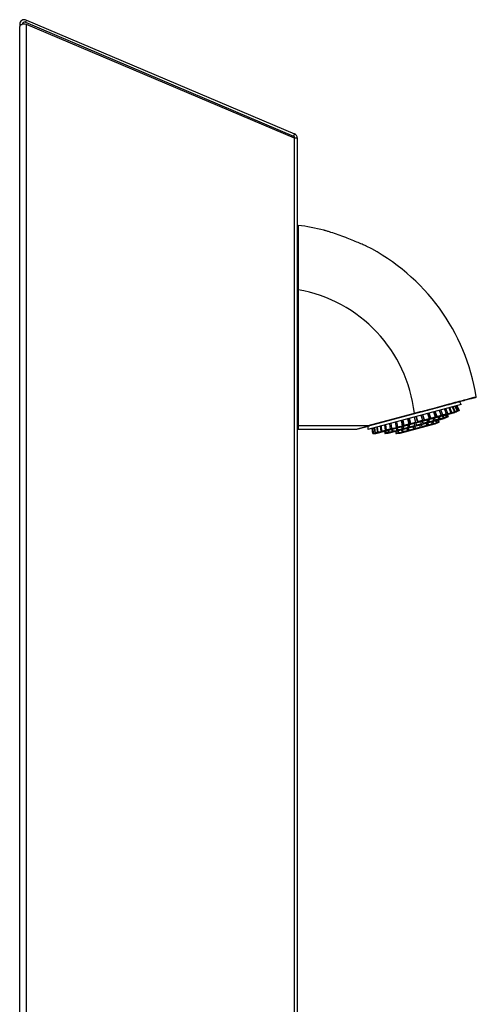
# Model space of a CAD drawing. Units: millimetres. Extents: x 6164 to 6733, y 4338 to 5739.
# Drawn here: x 6580 to 6733, y 5409 to 5739 of the extents above; entities that cross this region are included whole.
import ezdxf

# ---------------------------------------------------------------- set-up
doc = ezdxf.new("R2010")
doc.units = ezdxf.units.MM
doc.linetypes.add('SLD-Plná', pattern=[0])

msp = doc.modelspace()

# ---------------------------------------------------------------- linework, layer by layer
at = {"color": 7, "linetype": 'SLD-Plná', "lineweight": 25}
for p, q in [((6579.96, 5737.31), (6580.76, 5737.31)), ((6579.96, 5737.31), (6579.96, 5736.6)), ((6579.96, 4694.59), (6579.96, 5736.6)), ((6580.76, 5737.31), (6580.76, 5737.29)), ((6582.19, 5738.78), (6581.88, 5738.05)), ((6581.88, 5738.05), (6671.68, 5699.93)), ((6582.19, 5738.78), (6671.99, 5700.66)), ((6582.19, 4694.59), (6582.19, 5737.34)), ((6671.99, 5699.22), (6582.19, 5737.34)), ((6671.99, 5700.66), (6671.68, 5699.93)), ((6671.99, 4694.59), (6671.99, 5699.22)), ((6672.96, 4694.59), (6672.96, 5699.19)), ((6673.03, 5667.95), (6673.03, 5667.94)), ((6673.21, 5648.47), (6672.96, 5648.47)), ((6673.21, 5648.47), (6673.21, 5602.83)), ((6727.85, 5610.01), (6727.42, 5610.93)), ((6727.85, 5610.01), (6696.6, 5601.63)), ((6699.68, 5600.39), (6725.68, 5607.35)), ((6718.58, 5607.52), (6719.17, 5605.88)), ((6718.71, 5607.56), (6719.36, 5605.75)), ((6719.76, 5606.04), (6719.17, 5607.68)), ((6720.48, 5608.03), (6721.11, 5606.4)), ((6721.65, 5606.54), (6721.02, 5608.18)), ((6722.19, 5608.49), (6722.85, 5606.87)), ((6723.32, 5606.99), (6722.65, 5608.61)), ((6723.32, 5606.99), (6724.34, 5607.26)), ((6724.34, 5607.26), (6723.6, 5606.89)), ((6723.65, 5608.88), (6724.34, 5607.26)), ((6723.99, 5606.99), (6724.73, 5607.37)), ((6724.72, 5607.37), (6724.03, 5608.98)), ((6724.34, 5607.26), (6724.34, 5607.26)), ((6724.72, 5607.37), (6725.54, 5607.59)), ((6724.73, 5607.37), (6724.72, 5607.37)), ((6725.54, 5607.59), (6724.73, 5607.19)), ((6724.73, 5607.19), (6725.03, 5607.27)), ((6724.83, 5609.2), (6725.54, 5607.59)), ((6725, 5607.32), (6725.03, 5607.27)), ((6725.03, 5607.27), (6725.84, 5607.67)), ((6725.84, 5607.67), (6725.12, 5609.27)), ((6725.54, 5607.59), (6725.54, 5607.59)), ((6726.42, 5607.82), (6725.56, 5607.41)), ((6725.56, 5607.41), (6725.76, 5607.46)), ((6725.68, 5607.35), (6725.81, 5607.39)), ((6725.69, 5609.43), (6726.43, 5607.82)), ((6725.74, 5607.5), (6725.76, 5607.46)), ((6725.76, 5607.46), (6726.62, 5607.88)), ((6725.81, 5607.39), (6726.26, 5607.6)), ((6725.84, 5607.67), (6726.43, 5607.82)), ((6725.84, 5607.67), (6725.84, 5607.67)), ((6726.62, 5607.88), (6725.89, 5609.48)), ((6726.07, 5607.55), (6726.17, 5607.57)), ((6726.16, 5607.59), (6726.17, 5607.57)), ((6726.23, 5609.57), (6726.97, 5607.97)), ((6727.17, 5608.02), (6726.26, 5607.6)), ((6726.26, 5607.6), (6726.26, 5607.6)), ((6727.07, 5607.99), (6726.32, 5609.6)), ((6726.42, 5609.62), (6727.17, 5608.02)), ((6726.43, 5607.82), (6726.42, 5607.82)), ((6726.62, 5607.88), (6726.97, 5607.97)), ((6726.62, 5607.88), (6726.62, 5607.88)), ((6726.97, 5607.97), (6726.97, 5607.97)), ((6727.07, 5607.99), (6727.17, 5608.02)), ((6727.07, 5607.99), (6727.07, 5607.99)), ((6727.17, 5608.02), (6727.17, 5608.02)), ((6696.23, 5602.83), (6712.16, 5607.1)), ((6712.22, 5606.85), (6697.14, 5602.81)), ((6703.81, 5600.46), (6722.11, 5605.36)), ((6705.69, 5604.07), (6706.01, 5602.35)), ((6706.12, 5604.18), (6706.47, 5602.3)), ((6706.61, 5602.51), (6706.29, 5604.23)), ((6707.74, 5604.62), (6708.11, 5602.91)), ((6708.03, 5604.69), (6708.43, 5602.82)), ((6708.74, 5603.09), (6708.38, 5604.79)), ((6709.9, 5605.2), (6710.31, 5603.51)), ((6710.04, 5605.23), (6710.49, 5603.37)), ((6710.97, 5603.68), (6710.57, 5605.37)), ((6710.97, 5603.68), (6712.58, 5604.11)), ((6712.12, 5605.79), (6712.58, 5604.11)), ((6712.16, 5607.1), (6712.22, 5606.85)), ((6712.58, 5604.11), (6712.57, 5604.11)), ((6712.57, 5604.11), (6712.6, 5603.94)), ((6712.6, 5603.94), (6713.28, 5604.12)), ((6712.89, 5603.16), (6712.7, 5603.88)), ((6712.78, 5605.97), (6713.28, 5604.12)), ((6713.25, 5604.29), (6712.79, 5605.97)), ((6713.25, 5604.29), (6714.85, 5604.72)), ((6713.28, 5604.12), (6713.25, 5604.29)), ((6713.25, 5604.29), (6713.25, 5604.29)), ((6714.22, 5604.28), (6714.43, 5603.58)), ((6714.34, 5606.39), (6714.85, 5604.72)), ((6714.84, 5604.72), (6714.72, 5604.51)), ((6714.72, 5604.51), (6715.39, 5604.69)), ((6714.72, 5604.42), (6714.98, 5603.54)), ((6714.84, 5606.52), (6715.39, 5604.69)), ((6714.85, 5604.72), (6714.84, 5604.72)), ((6715.1, 5603.75), (6714.89, 5604.46)), ((6715.5, 5604.9), (6715, 5606.56)), ((6715.1, 5603.75), (6716.59, 5604.15)), ((6715.39, 5604.69), (6715.51, 5604.9)), ((6715.5, 5604.9), (6717.06, 5605.31)), ((6715.51, 5604.9), (6715.5, 5604.9)), ((6716.59, 5604.15), (6716.28, 5603.89)), ((6716.28, 5603.89), (6716.91, 5604.06)), ((6716.35, 5604.85), (6716.59, 5604.15)), ((6716.51, 5606.97), (6717.06, 5605.31)), ((6716.61, 5604.92), (6716.91, 5604.06)), ((6716.88, 5603.2), (6716.63, 5603.89)), ((6717.06, 5605.31), (6716.79, 5605.06)), ((6716.79, 5605.06), (6717.43, 5605.23)), ((6716.83, 5607.05), (6717.43, 5605.23)), ((6716.91, 5604.06), (6717.22, 5604.32)), ((6717.22, 5604.32), (6716.98, 5605.02)), ((6717.06, 5605.31), (6717.06, 5605.31)), ((6717.69, 5605.48), (6717.15, 5607.14)), ((6717.22, 5604.32), (6718.58, 5604.69)), ((6717.43, 5605.23), (6717.7, 5605.48)), ((6717.69, 5605.48), (6719.17, 5605.88)), ((6717.7, 5605.48), (6717.69, 5605.48)), ((6717.88, 5604.23), (6718.16, 5603.54)), ((6718.58, 5604.69), (6718.1, 5604.38)), ((6718.1, 5604.38), (6718.66, 5604.53)), ((6718.32, 5605.38), (6718.58, 5604.69)), ((6718.34, 5605.39), (6718.66, 5604.53)), ((6718.63, 5603.66), (6718.35, 5604.35)), ((6718.63, 5603.66), (6719.55, 5603.91)), ((6718.66, 5604.53), (6719.14, 5604.84)), ((6719.55, 5603.91), (6718.74, 5603.52)), ((6719.16, 5605.88), (6718.76, 5605.59)), ((6718.76, 5605.59), (6719.36, 5605.75)), ((6719.14, 5604.84), (6718.88, 5605.53)), ((6719.04, 5603.6), (6719.84, 5603.99)), ((6719.08, 5603.51), (6720.44, 5604.15)), ((6719.14, 5604.84), (6720.33, 5605.16)), ((6719.17, 5605.88), (6719.16, 5605.88)), ((6719.24, 5604.59), (6719.55, 5603.91)), ((6719.36, 5605.75), (6719.76, 5606.04)), ((6720.31, 5604.11), (6719.42, 5603.7)), ((6719.52, 5603.72), (6720.41, 5604.14)), ((6719.84, 5603.99), (6719.54, 5604.67)), ((6720.33, 5605.16), (6719.7, 5604.81)), ((6719.7, 5604.81), (6720.17, 5604.93)), ((6719.76, 5606.04), (6721.11, 5606.4)), ((6719.76, 5606.04), (6719.76, 5606.04)), ((6719.84, 5603.99), (6720.31, 5604.11)), ((6720.05, 5605.85), (6720.33, 5605.16)), ((6720.12, 5605.04), (6720.17, 5604.93)), ((6720.44, 5604.15), (6720.12, 5604.83)), ((6720.17, 5604.93), (6720.8, 5605.28)), ((6720.41, 5604.14), (6720.44, 5604.15)), ((6720.8, 5605.28), (6720.52, 5605.97)), ((6721.11, 5606.4), (6720.58, 5606.08)), ((6720.58, 5606.08), (6721.12, 5606.22)), ((6720.8, 5605.28), (6721.76, 5605.54)), ((6721.76, 5605.54), (6721, 5605.15)), ((6721, 5605.15), (6721.36, 5605.25)), ((6721.07, 5606.37), (6721.12, 5606.22)), ((6721.11, 5606.4), (6721.11, 5606.4)), ((6721.12, 5606.22), (6721.65, 5606.54)), ((6721.33, 5605.32), (6721.36, 5605.25)), ((6721.36, 5605.25), (6722.11, 5605.63)), ((6721.46, 5606.22), (6721.76, 5605.54)), ((6721.65, 5606.54), (6722.85, 5606.87)), ((6721.65, 5606.54), (6721.65, 5606.54)), ((6722.11, 5605.63), (6721.82, 5606.32)), ((6722.8, 5605.82), (6721.95, 5605.41)), ((6721.95, 5605.41), (6722.18, 5605.47)), ((6722.11, 5605.63), (6722.8, 5605.82)), ((6722.11, 5605.36), (6722.2, 5605.39)), ((6722.16, 5605.51), (6722.18, 5605.47)), ((6722.18, 5605.47), (6723.03, 5605.88)), ((6722.2, 5605.39), (6723.56, 5606.02)), ((6722.85, 5606.87), (6722.21, 5606.51)), ((6722.21, 5606.51), (6722.68, 5606.64)), ((6722.49, 5606.5), (6722.8, 5605.82)), ((6723.4, 5605.98), (6722.51, 5605.56)), ((6722.51, 5605.56), (6722.6, 5605.59)), ((6722.6, 5605.59), (6723.5, 5606)), ((6722.6, 5605.6), (6722.6, 5605.59)), ((6722.64, 5606.75), (6722.68, 5606.64)), ((6722.68, 5606.64), (6723.32, 5606.99)), ((6723.03, 5605.88), (6722.72, 5606.56)), ((6722.85, 5606.87), (6722.85, 5606.87)), ((6723.03, 5605.88), (6723.4, 5605.98)), ((6723.56, 5606.02), (6723.24, 5606.7)), ((6723.32, 5606.99), (6723.32, 5606.99)), ((6723.5, 5606), (6723.56, 5606.02)), ((6723.6, 5606.89), (6723.99, 5606.99)), ((6723.96, 5607.07), (6723.99, 5606.99)), ((6696.23, 5602.83), (6673.21, 5602.83)), ((6673.21, 5601.69), (6692.92, 5601.69)), ((6692.92, 5601.69), (6697.09, 5602.81)), ((6697.14, 5602.81), (6692.99, 5601.7)), ((6696.52, 5602.65), (6696.6, 5601.63)), ((6698.03, 5602.02), (6698.19, 5600.26)), ((6698.04, 5602.02), (6698.19, 5600.26)), ((6698.2, 5600.26), (6698.05, 5602.02)), ((6698.19, 5602.06), (6698.35, 5600.3)), ((6698.47, 5600.33), (6698.31, 5602.09)), ((6698.7, 5602.19), (6698.87, 5600.44)), ((6699.08, 5600.5), (6698.91, 5602.25)), ((6699.08, 5600.5), (6699.72, 5600.67)), ((6700.03, 5600.57), (6699.09, 5600.5)), ((6699.53, 5602.42), (6699.72, 5600.67)), ((6699.72, 5600.67), (6700.61, 5600.73)), ((6699.72, 5600.67), (6699.72, 5600.67)), ((6699.81, 5600.51), (6700.03, 5600.57)), ((6699.81, 5600.55), (6699.81, 5600.51)), ((6700.04, 5600.75), (6699.85, 5602.5)), ((6700.04, 5600.75), (6700.9, 5600.98)), ((6700.92, 5600.81), (6700.04, 5600.75)), ((6700.04, 5600.75), (6700.04, 5600.75)), ((6700.6, 5600.79), (6700.61, 5600.73)), ((6700.61, 5600.73), (6700.92, 5600.81)), ((6700.68, 5602.73), (6700.9, 5600.98)), ((6700.9, 5600.98), (6701.7, 5601.02)), ((6700.9, 5600.98), (6700.9, 5600.98)), ((6701.3, 5601.09), (6701.09, 5602.83)), ((6701.3, 5601.09), (6702.36, 5601.38)), ((6702.11, 5601.13), (6701.3, 5601.09)), ((6701.3, 5601.09), (6701.3, 5601.09)), ((6701.69, 5601.11), (6701.7, 5601.02)), ((6701.7, 5601.02), (6702.11, 5601.13)), ((6702.12, 5603.11), (6702.36, 5601.38)), ((6702.25, 5601.08), (6702.32, 5600.33)), ((6702.25, 5601.07), (6702.31, 5600.33)), ((6702.36, 5600.34), (6702.3, 5601.09)), ((6702.36, 5601.38), (6702.36, 5601.37)), ((6702.36, 5601.37), (6703.07, 5601.38)), ((6702.56, 5601.16), (6702.63, 5600.41)), ((6702.84, 5601.5), (6702.6, 5603.24)), ((6702.82, 5600.46), (6702.75, 5601.21)), ((6702.82, 5600.46), (6703.4, 5600.62)), ((6702.84, 5601.5), (6704.08, 5601.84)), ((6702.85, 5601.51), (6702.84, 5601.5)), ((6703.55, 5601.51), (6702.85, 5601.51)), ((6703.05, 5601.51), (6703.07, 5601.38)), ((6703.07, 5601.38), (6703.55, 5601.51)), ((6703.31, 5601.36), (6703.4, 5600.62)), ((6703.4, 5600.62), (6704.28, 5600.67)), ((6703.71, 5600.7), (6703.63, 5601.45)), ((6703.71, 5600.7), (6704.58, 5600.93)), ((6704.59, 5600.76), (6703.71, 5600.7)), ((6703.8, 5603.56), (6704.08, 5601.84)), ((6704.08, 5601.84), (6704.08, 5601.84)), ((6704.08, 5601.84), (6704.67, 5601.81)), ((6704.27, 5600.74), (6704.28, 5600.67)), ((6704.28, 5600.67), (6704.59, 5600.76)), ((6704.63, 5601.98), (6704.35, 5603.71)), ((6704.48, 5601.67), (6704.58, 5600.93)), ((6704.58, 5600.93), (6705.35, 5600.96)), ((6704.63, 5601.98), (6706.01, 5602.35)), ((6705.22, 5601.96), (6704.63, 5601.98)), ((6704.63, 5601.98), (6704.63, 5601.98)), ((6704.64, 5601.98), (6704.67, 5601.81)), ((6704.67, 5601.81), (6705.22, 5601.96)), ((6705.01, 5601.05), (6704.91, 5601.79)), ((6705.01, 5601.05), (6706.12, 5601.35)), ((6705.78, 5601.08), (6705.01, 5601.05)), ((6705.33, 5601.06), (6705.35, 5600.96)), ((6705.35, 5600.96), (6705.78, 5601.08)), ((6705.89, 5601.01), (6705.95, 5600.27)), ((6705.94, 5601.03), (6706.01, 5600.28)), ((6706.01, 5602.35), (6706.01, 5602.35)), ((6706.01, 5602.35), (6706.47, 5602.3)), ((6706.01, 5602.08), (6706.12, 5601.35)), ((6706.13, 5600.31), (6706.06, 5601.06)), ((6706.12, 5601.35), (6706.75, 5601.34)), ((6706.47, 5602.3), (6707.08, 5602.46)), ((6706.65, 5601.49), (6706.54, 5602.23)), ((6706.56, 5601.2), (6706.64, 5600.45)), ((6706.61, 5602.51), (6708.11, 5602.91)), ((6706.62, 5602.52), (6706.61, 5602.51)), ((6707.08, 5602.46), (6706.62, 5602.52)), ((6706.65, 5601.49), (6707.97, 5601.84)), ((6707.28, 5601.48), (6706.65, 5601.49)), ((6706.73, 5601.49), (6706.75, 5601.34)), ((6706.75, 5601.34), (6707.28, 5601.48)), ((6706.96, 5600.54), (6706.88, 5601.28)), ((6706.96, 5600.54), (6707.92, 5600.79)), ((6707.84, 5600.59), (6706.96, 5600.54)), ((6707.44, 5600.4), (6719.02, 5603.5)), ((6707.52, 5600.51), (6707.84, 5600.59)), ((6707.52, 5600.57), (6707.52, 5600.51)), ((6707.82, 5601.53), (6707.92, 5600.79)), ((6707.83, 5602.57), (6707.97, 5601.84)), ((6707.92, 5600.79), (6708.62, 5600.8)), ((6707.97, 5601.84), (6708.43, 5601.79)), ((6708.11, 5602.91), (6708.1, 5602.91)), ((6708.1, 5602.91), (6708.43, 5602.82)), ((6708.26, 5602.69), (6708.43, 5601.79)), ((6708.4, 5600.92), (6708.3, 5601.66)), ((6708.4, 5600.92), (6709.71, 5601.27)), ((6709.11, 5600.93), (6708.4, 5600.92)), ((6708.43, 5602.82), (6709.07, 5602.99)), ((6708.43, 5601.79), (6709.03, 5601.95)), ((6708.57, 5602), (6708.44, 5602.73)), ((6708.57, 5602), (6710.03, 5602.39)), ((6709.03, 5601.95), (6708.57, 5602)), ((6708.6, 5600.93), (6708.62, 5600.8)), ((6708.62, 5600.8), (6709.11, 5600.93)), ((6708.74, 5603.09), (6710.31, 5603.51)), ((6708.75, 5603.09), (6708.74, 5603.09)), ((6709.07, 5602.99), (6708.75, 5603.09)), ((6709.58, 5602), (6709.71, 5601.27)), ((6709.71, 5601.27), (6710.17, 5601.22)), ((6709.87, 5603.12), (6710.03, 5602.39)), ((6710, 5602.12), (6710.17, 5601.22)), ((6710.03, 5602.39), (6710.3, 5602.29)), ((6710.1, 5603.18), (6710.3, 5602.29)), ((6710.17, 5601.22), (6710.78, 5601.38)), ((6710.32, 5601.44), (6710.18, 5602.17)), ((6710.3, 5602.29), (6710.96, 5602.46)), ((6710.31, 5603.51), (6710.31, 5603.5)), ((6710.32, 5601.44), (6711.84, 5601.85)), ((6710.78, 5601.38), (6710.32, 5601.44)), ((6710.49, 5603.37), (6711.16, 5603.55)), ((6710.68, 5602.57), (6710.52, 5603.29)), ((6710.68, 5602.57), (6712.21, 5602.98)), ((6710.96, 5602.46), (6710.68, 5602.57)), ((6710.98, 5603.68), (6710.97, 5603.68)), ((6711.81, 5602.6), (6712.02, 5601.71)), ((6712.02, 5601.71), (6712.69, 5601.89)), ((6712.03, 5603.7), (6712.21, 5602.98)), ((6712.06, 5603.71), (6712.29, 5602.82)), ((6712.21, 5602.98), (6712.29, 5602.82)), ((6712.29, 5602.82), (6712.97, 5603)), ((6712.51, 5602.03), (6714.11, 5602.45)), ((6712.89, 5603.16), (6714.43, 5603.58)), ((6712.97, 5603), (6712.89, 5603.16)), ((6713.9, 5603.16), (6714.11, 5602.45)), ((6714.11, 5602.45), (6713.99, 5602.24)), ((6713.99, 5602.24), (6714.66, 5602.42)), ((6714.43, 5603.58), (6714.32, 5603.36)), ((6714.32, 5603.36), (6714.98, 5603.54)), ((6714.39, 5603.29), (6714.66, 5602.42)), ((6714.78, 5602.63), (6714.56, 5603.34)), ((6714.66, 5602.42), (6714.78, 5602.63)), ((6714.78, 5602.63), (6716.29, 5603.04)), ((6714.98, 5603.54), (6715.1, 5603.75)), ((6716.29, 5603.04), (6715.89, 5602.75)), ((6715.89, 5602.75), (6716.49, 5602.91)), ((6716.04, 5603.73), (6716.29, 5603.04)), ((6716.18, 5603.77), (6716.49, 5602.91)), ((6716.49, 5602.91), (6716.88, 5603.2)), ((6716.88, 5603.2), (6718.16, 5603.54)), ((6718.16, 5603.54), (6717.53, 5603.19)), ((6717.53, 5603.19), (6718, 5603.32)), ((6717.95, 5603.42), (6718, 5603.32)), ((6718, 5603.32), (6718.63, 5603.66)), ((6718.74, 5603.52), (6719.04, 5603.6)), ((6719.02, 5603.65), (6719.04, 5603.6)), ((6719.02, 5603.5), (6719.08, 5603.51)), ((6719.42, 5603.7), (6719.52, 5603.72)), ((6719.51, 5603.74), (6719.52, 5603.72)), ((6698.19, 5600.26), (6699.19, 5600.34)), ((6698.19, 5600.26), (6698.19, 5600.26)), ((6699.2, 5600.35), (6698.2, 5600.26)), ((6698.2, 5600.26), (6698.35, 5600.3)), ((6698.2, 5600.26), (6698.2, 5600.26)), ((6698.35, 5600.3), (6699.33, 5600.38)), ((6698.35, 5600.3), (6698.35, 5600.3)), ((6698.47, 5600.33), (6698.87, 5600.44)), ((6699.45, 5600.42), (6698.47, 5600.33)), ((6698.47, 5600.33), (6698.47, 5600.33)), ((6698.87, 5600.44), (6699.81, 5600.51)), ((6698.87, 5600.44), (6698.87, 5600.44)), ((6699.09, 5600.5), (6699.08, 5600.5)), ((6699.19, 5600.34), (6699.68, 5600.39)), ((6699.19, 5600.34), (6699.2, 5600.35)), ((6699.19, 5600.35), (6699.19, 5600.34)), ((6699.33, 5600.38), (6699.45, 5600.42)), ((6699.33, 5600.41), (6699.33, 5600.38)), ((6702.31, 5600.33), (6703.81, 5600.46)), ((6702.31, 5600.33), (6702.32, 5600.33)), ((6702.32, 5600.33), (6703.31, 5600.41)), ((6703.35, 5600.43), (6702.36, 5600.34)), ((6702.36, 5600.34), (6702.63, 5600.41)), ((6702.63, 5600.41), (6703.59, 5600.49)), ((6703.77, 5600.54), (6702.82, 5600.46)), ((6703.31, 5600.41), (6703.35, 5600.43)), ((6703.31, 5600.42), (6703.31, 5600.41)), ((6703.58, 5600.52), (6703.59, 5600.49)), ((6703.59, 5600.49), (6703.77, 5600.54)), ((6705.95, 5600.27), (6707.44, 5600.4)), ((6705.95, 5600.27), (6706.01, 5600.28)), ((6706.01, 5600.28), (6706.98, 5600.37)), ((6706.13, 5600.31), (6706.64, 5600.45)), ((6707.1, 5600.4), (6706.13, 5600.31)), ((6706.64, 5600.45), (6707.52, 5600.51)), ((6706.98, 5600.37), (6707.1, 5600.4)), ((6706.98, 5600.39), (6706.98, 5600.37))]:
    msp.add_line(p, q, dxfattribs=at)
at = {"color": 8, "linetype": 'SLD-Plná', "lineweight": 25}
for p, q in [((6673.22, 5649.19), (6673.21, 5648.47)), ((6712.16, 5607.1), (6712.57, 5607.2)), ((6673.21, 5602.83), (6673.21, 5601.69))]:
    msp.add_line(p, q, dxfattribs=at)
at = {"color": 7, "linetype": 'SLD-Plná', "lineweight": 25, "flags": 128}
for points in [[(6726.97, 5607.97), (6726.29, 5607.65), (6726.07, 5607.55)], [(6726.17, 5607.57), (6726.38, 5607.67), (6727.07, 5607.99)], [(6720, 5604.8), (6720.07, 5604.64), (6720.31, 5604.11)], [(6720.41, 5604.14), (6720.16, 5604.67), (6720.09, 5604.82)], [(6723.09, 5606.66), (6723.16, 5606.5), (6723.4, 5605.98)], [(6723.5, 5606), (6723.25, 5606.53), (6723.18, 5606.68)], [(6710.31, 5603.5), (6710.36, 5603.47), (6710.49, 5603.37)], [(6711.16, 5603.55), (6711.03, 5603.65), (6710.98, 5603.68)], [(6711.67, 5602.56), (6711.71, 5602.4), (6711.84, 5601.85)], [(6711.84, 5601.85), (6711.88, 5601.82), (6712.02, 5601.71)], [(6712.51, 5602.03), (6712.38, 5602.58), (6712.34, 5602.74)], [(6712.69, 5601.89), (6712.55, 5602), (6712.51, 5602.03)]]:
    msp.add_lwpolyline(points, dxfattribs=at)
at = {"color": 7, "linetype": 'SLD-Plná', "lineweight": 25}
for centre, radius, start, end in [((6581.56, 5737.31), 1.6, 67, 180), ((6581.56, 5737.31), 0.8, 67, 180), ((6671.36, 5699.19), 0.8, 360, 67), ((6671.36, 5699.19), 1.6, 0, 67), ((6673.21, 5669.74), 0.25, 80.01, 180.4243), ((6664.96, 5601.69), 68.8, 75.7684, 83.0828), ((6664.96, 5601.69), 68.8, 9.1401, 63.1444), ((6664.96, 5601.69), 47.5, 6.5323, 79.9979), ((6732.64, 5612.58), 0.25, 284.5841, 5.8823), ((6673.21, 5601.94), 0.25, 180, 270)]:
    msp.add_arc(centre, radius, start, end, dxfattribs=at)
for centre, ratio, start_param, end_param in [((6581.56, 5736.6), 0.5, 1.169371, 3.141593), ((6671.36, 5699.19), 0.019892, 0, 1.169371)]:
    msp.add_ellipse(centre, major_axis=(1.6, 0), ratio=ratio, start_param=start_param, end_param=end_param, dxfattribs=at)
for points, knots in [([(6673.24, 5669.93), (6673.24, 5669.92), (6673.24, 5669.9), (6673.24, 5669.17), (6673.24, 5667.87), (6673.24, 5666), (6673.24, 5663.66), (6673.23, 5660.88), (6673.23, 5657.76), (6673.23, 5654.36), (6673.22, 5651.82), (6673.22, 5650.09), (6673.22, 5649.56), (6673.22, 5649.19)], [0, 0, 0, 0, 0.079398, 0.187823, 0.296248, 0.404791, 0.513338, 0.622378, 0.731423, 0.841359, 0.951302, 0.966555, 1, 1, 1, 1]), ([(6682.64, 5668.15), (6682.51, 5668.19), (6682.25, 5668.27), (6682, 5668.35), (6681.88, 5668.38), (6681.87, 5668.38), (6681.87, 5668.38)], [0, 0, 0, 0, 0.3522207, 0.6760748, 0.9029514, 1, 1, 1, 1]), ([(6683.35, 5667.93), (6683.3, 5667.95), (6683.04, 5668.03), (6682.82, 5668.1), (6682.64, 5668.15)], [0, 0, 0, 0, 0.226513, 1, 1, 1, 1]), ([(6696.05, 5663.07), (6696.05, 5663.07), (6696.06, 5663.06), (6695.96, 5663.11), (6695.65, 5663.25), (6694.79, 5663.62), (6693.3, 5664.26), (6691.3, 5665.09), (6689.05, 5665.97), (6686.66, 5666.84), (6684.71, 5667.51), (6683.63, 5667.85), (6683.35, 5667.93)], [0, 0, 0, 0, 0.0078039, 0.0330028, 0.0692006, 0.1311506, 0.2630124, 0.4170063, 0.5745628, 0.7535175, 0.9359269, 1, 1, 1, 1]), ([(6732.65, 5612.33), (6732.67, 5612.33), (6732.74, 5612.35), (6732.31, 5612.24), (6731.32, 5611.97), (6729.75, 5611.55), (6727.68, 5611), (6725.17, 5610.32), (6722.27, 5609.55), (6719.08, 5608.69), (6715.7, 5607.79), (6713.38, 5607.16), (6712.22, 5606.85)], [0, 0, 0, 0, 0.029925, 0.136479, 0.243492, 0.350507, 0.458274, 0.566044, 0.67455, 0.78306, 0.891527, 1, 1, 1, 1]), ([(6712.57, 5607.2), (6713.59, 5607.48), (6715.8, 5608.06), (6719.07, 5608.94), (6722.31, 5609.8), (6725.23, 5610.58), (6727.79, 5611.26), (6729.88, 5611.82), (6731.48, 5612.25), (6732.48, 5612.51), (6732.93, 5612.63), (6732.85, 5612.61), (6732.83, 5612.61)], [0, 0, 0, 0, 0.095464, 0.20691, 0.315254, 0.426781, 0.534391, 0.645165, 0.752034, 0.862027, 0.968446, 1, 1, 1, 1]), ([(6673.21, 5602.83), (6673.19, 5602.83), (6673.15, 5602.83), (6673.08, 5602.86), (6673.02, 5602.91), (6672.97, 5602.98), (6672.96, 5603.03), (6672.96, 5603.05), (6672.96, 5603.05)], [0, 0, 0, 0, 0.148838, 0.297079, 0.498772, 0.765879, 0.993122, 1, 1, 1, 1]), ([(6697.09, 5602.81), (6697.07, 5602.81), (6697.02, 5602.82), (6696.72, 5602.83), (6696.45, 5602.83), (6696.23, 5602.83)], [0, 0, 0, 0, 0.073455, 0.267012, 1, 1, 1, 1]), ([(6697.09, 5602.81), (6697.11, 5602.81), (6697.12, 5602.81), (6697.14, 5602.81), (6697.14, 5602.81)], [0, 0, 0, 0, 0.961029, 1, 1, 1, 1])]:
    msp.add_open_spline(points, degree=3, knots=knots, dxfattribs=at)
at = {"color": 8, "linetype": 'SLD-Plná', "lineweight": 25}
msp.add_open_spline([(6682.64, 5668.15), (6682.51, 5668.19), (6682.25, 5668.27), (6682, 5668.34), (6681.87, 5668.38), (6681.88, 5668.38), (6681.88, 5668.38)], degree=3, knots=[0, 0, 0, 0, 0.344559, 0.665029, 0.876878, 1, 1, 1, 1], dxfattribs=at)

doc.saveas('drawing.dxf')
